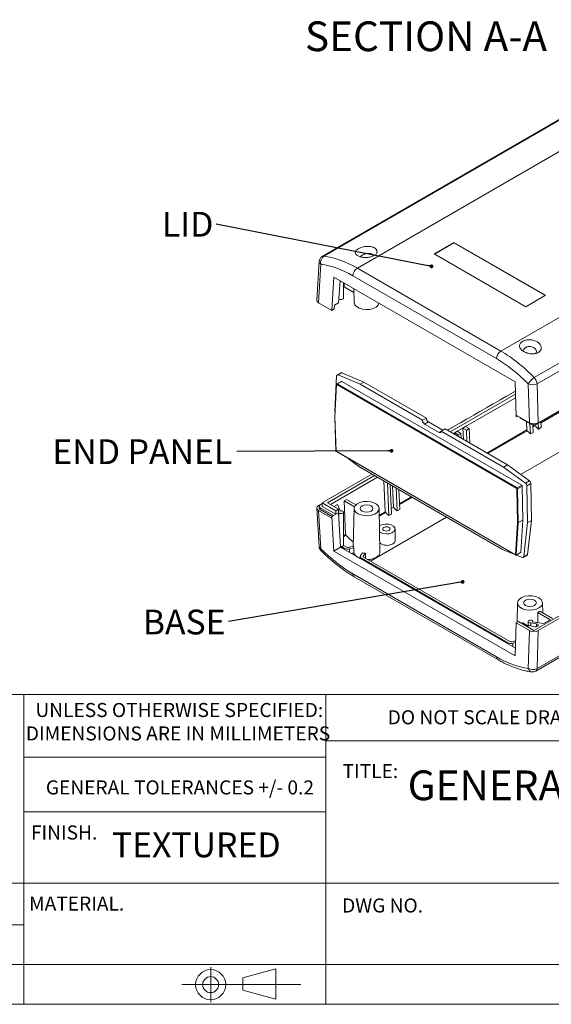
# Model space of a CAD drawing. Units: millimetres. Extents: x 5 to 292, y 5 to 205.
# Drawn here: x 184 to 240, y 5 to 110 of the extents above; entities that cross this region are included whole.
import ezdxf

# ---------------------------------------------------------------- set-up
doc = ezdxf.new("R2010")
doc.units = ezdxf.units.MM
doc.linetypes.add('CENTERX2', pattern=[20.32, 12.7, -2.54, 2.54, -2.54])
doc.styles.add('SLDTEXTSTYLE0', font='TXT', dxfattribs={"width": 0.75})
doc.dimstyles.new('SLDDIMSTYLE0', dxfattribs={"dimtxt": 0, "dimasz": 0.4, "dimexe": 0, "dimexo": 0.0625, "dimgap": 0, "dimtad": 0, "dimtih": 1, "dimtoh": 1, "dimdec": 0, "dimrnd": 1e-09, "dimzin": 0, "dimdsep": 46, "dimtxsty": 'Standard', "dimblk1": 'DOT', "dimblk2": 'DOT', "dimsah": 1, "dimcen": 0.09, "dimadec": 0, "dimazin": 0, "dimtfac": 0.4, "dimtdec": 0, "dimtofl": 0, "dimtmove": 0, "dimatfit": 3, "dimldrblk": 'DOT', "dimfxl": 0, "dimfrac": 2, "dimtolj": 1, "dimtzin": 0, "dimarcsym": 0})

# ---------------------------------------------------------------- blocks, each defined once
blk = doc.blocks.new('SW_NOTE_0')
at = {"color": 0, "linetype": 'Continuous', "lineweight": 0, "char_height": 1.5, "attachment_point": 2, "style": 'SLDTEXTSTYLE0'}
for s, insert in [('UNLESS OTHERWISE SPECIFIED:', (14.18, 1.93)), ('DIMENSIONS ARE IN MILLIMETERS', (14.04, -0.57))]:
    blk.add_mtext(s, dxfattribs=dict(at, insert=insert))
blk = doc.blocks.new('SW_NOTE_1')
at = {"color": 0, "linetype": 'Continuous', "lineweight": 0, "char_height": 3.175, "attachment_point": 2, "style": 'SLDTEXTSTYLE0'}
for s, insert in [('GENERAL ASSY DRAWING FOR', (30.06, 4.09)), ('3400 SERIES', (30.22, -0.14))]:
    blk.add_mtext(s, dxfattribs=dict(at, insert=insert))
blk = doc.blocks.new('SW_NOTE_3')
at = {"color": 0, "linetype": 'Continuous', "lineweight": 0, "insert": (-3.03, 1.32), "char_height": 2.646, "attachment_point": 2, "style": 'SLDTEXTSTYLE0'}
blk.add_mtext('LID', dxfattribs=at)
blk = doc.blocks.new('_DOT')
at = {"color": 0, "linetype": 'ByBlock', "lineweight": -2}
blk.add_line((-0.5, 0), (-1, 0), dxfattribs=at)
at = {"color": 0, "linetype": 'ByBlock', "const_width": 0.5}
blk.add_lwpolyline([(-0.25, 0, 1), (0.25, 0, 1)], format="xyb", close=True, dxfattribs=at)
blk = doc.blocks.new('SW_NOTE_4')
at = {"color": 0, "linetype": 'Continuous', "lineweight": 0, "insert": (-10.08, 1.3), "char_height": 2.646, "attachment_point": 2, "style": 'SLDTEXTSTYLE0'}
blk.add_mtext('END PANEL', dxfattribs=at)
blk = doc.blocks.new('SW_NOTE_5')
at = {"color": 0, "linetype": 'Continuous', "lineweight": 0, "insert": (-4.73, 1.28), "char_height": 2.646, "attachment_point": 2, "style": 'SLDTEXTSTYLE0'}
blk.add_mtext('BASE', dxfattribs=at)

msp = doc.modelspace()

# ---------------------------------------------------------------- linework, layer by layer
at = {"color": 7, "linetype": 'Continuous', "lineweight": 15}
for p, q in [((259.7019, 110.0682), (215.9874, 84.8323)), ((216.1507, 84.8608), (259.8652, 110.0967)), ((219.7365, 83.5737), (263.4289, 108.7968)), ((235.0572, 74.7293), (278.7495, 99.9523)), ((238.6208, 71.8891), (282.3354, 97.1249)), ((238.9216, 71.2362), (282.6361, 96.4721)), ((230.0486, 86.3291), (227.9273, 85.1045)), ((230.0486, 86.2611), (227.9862, 85.0705)), ((239.8302, 80.6823), (230.0486, 86.3291)), ((230.0486, 86.2611), (230.0486, 86.3291)), ((239.7713, 80.6483), (230.0486, 86.2611)), ((215.6553, 84.2959), (215.4016, 80.1761)), ((227.9273, 85.1045), (237.7089, 79.4577)), ((215.8494, 83.9923), (215.5968, 79.8901)), ((219.7365, 83.5737), (235.0572, 74.7293)), ((217.0108, 79.0738), (217.2298, 82.6305)), ((217.2298, 82.6305), (236.5823, 71.4585)), ((217.7426, 79.8831), (217.8883, 82.2503)), ((218.2528, 80.3588), (218.2528, 82.0399)), ((218.3456, 81.9864), (218.3266, 81.5799)), ((234.5858, 73.9223), (219.2652, 82.7667)), ((218.3266, 81.5799), (218.2528, 81.5372)), ((218.3266, 81.5799), (219.3671, 80.9792)), ((219.358, 81.4019), (219.3898, 79.9147)), ((215.5968, 79.8901), (217.0108, 79.0738)), ((217.2886, 79.621), (217.7426, 79.8831)), ((237.7089, 79.4577), (239.8302, 80.6823)), ((217.27, 79.2235), (217.0108, 79.0738)), ((217.2886, 79.621), (217.27, 79.2235)), ((251.4695, 74.1759), (238.5765, 66.7329)), ((251.4159, 74.2069), (239.0436, 67.0645)), ((217.3378, 68.2955), (217.5229, 72.0768)), ((218.0324, 71.4948), (217.5375, 71.2191)), ((217.9902, 72.4151), (217.5778, 72.1853)), ((218.074, 71.4906), (217.5791, 71.2149)), ((218.0917, 72.4142), (217.6793, 72.1844)), ((217.6793, 72.1844), (220.0331, 71.1903)), ((237.2882, 60.3985), (218.074, 71.4906)), ((218.0917, 72.4142), (220.4455, 71.4201)), ((217.5046, 71.1634), (217.3345, 67.6883)), ((217.5192, 71.1412), (217.3492, 67.6675)), ((236.7573, 60.0619), (217.5431, 71.154)), ((217.5791, 71.2149), (236.7933, 60.1228)), ((220.0331, 71.1903), (220.4455, 71.4201)), ((220.0331, 71.1903), (226.6917, 67.3464)), ((220.4455, 71.4201), (227.1041, 67.5762)), ((236.6119, 70.4466), (229.3719, 66.267)), ((236.6117, 70.4527), (236.4046, 70.3331)), ((236.5823, 71.4585), (236.6919, 67.7121)), ((238.1009, 67.0648), (237.9795, 71.2169)), ((238.5775, 44.9131), (282.8424, 70.4666)), ((238.9216, 71.2362), (239.0436, 67.0645)), ((229.6547, 66.1038), (236.6213, 70.1255)), ((231.2835, 66.663), (236.6323, 69.7508)), ((235.6503, 69.8977), (234.9904, 69.5167)), ((234.9904, 69.5167), (234.9957, 69.5136)), ((234.9906, 69.5107), (234.9904, 69.5167)), ((235.6557, 69.8946), (235.6503, 69.8977)), ((236.4046, 70.3331), (236.4099, 70.33)), ((236.4049, 70.3271), (236.4046, 70.3331)), ((234.2361, 69.0813), (233.5762, 68.7003)), ((233.5762, 68.7003), (233.5815, 68.6972)), ((233.5764, 68.6943), (233.5762, 68.7003)), ((234.2415, 69.0782), (234.2361, 69.0813)), ((217.3345, 67.6883), (217.3492, 67.6675)), ((217.3345, 67.687), (217.4484, 64.0544)), ((217.3537, 68.0802), (217.3378, 68.2955)), ((217.3492, 67.6675), (217.463, 64.0363)), ((227.1041, 67.5762), (226.6917, 67.3464)), ((231.4077, 67.4485), (230.7477, 67.0675)), ((231.4131, 67.4454), (231.4077, 67.4485)), ((232.8219, 68.2649), (232.162, 67.8839)), ((232.162, 67.8839), (232.1673, 67.8808)), ((232.1622, 67.8779), (232.162, 67.8839)), ((232.8273, 68.2618), (232.8219, 68.2649)), ((236.6919, 67.7121), (236.6944, 67.8768)), ((236.6919, 67.7121), (236.8358, 67.7952)), ((238.1009, 67.0648), (236.6944, 67.8768)), ((237.1162, 67.576), (237.1162, 67.6333)), ((238.5765, 66.7329), (237.1162, 67.576)), ((227.3357, 67.1656), (226.9233, 66.9358)), ((226.9233, 66.9358), (228.4553, 66.0514)), ((227.3357, 67.1656), (228.8635, 66.2836)), ((228.6951, 66.1898), (229.1076, 66.4196)), ((229.1076, 66.4196), (235.7661, 62.5757)), ((229.9935, 66.6321), (229.3665, 66.2701)), ((229.9988, 66.629), (229.9935, 66.6321)), ((230.4114, 66.1595), (231.0007, 66.4997)), ((230.7477, 67.0675), (230.7531, 67.0644)), ((230.748, 67.0615), (230.7477, 67.0675)), ((231.0007, 66.4997), (231.2835, 66.663)), ((231.0539, 65.296), (231.0007, 66.4997)), ((231.0007, 66.4997), (231.3778, 66.282)), ((231.6606, 66.4453), (231.2835, 66.663)), ((231.3778, 66.282), (231.6606, 66.4453)), ((231.431, 65.0783), (231.3778, 66.282)), ((231.7287, 64.9065), (231.6606, 66.4453)), ((237.8258, 66.305), (237.7867, 67.1889)), ((238.2118, 65.8851), (238.1638, 66.9712)), ((238.4947, 66.0484), (238.4615, 66.7993)), ((238.469, 66.629), (238.6999, 66.7623)), ((238.5765, 66.7329), (238.5765, 66.9274)), ((238.6999, 66.7623), (238.6981, 66.8031)), ((239.0839, 66.3886), (239.0564, 67.01)), ((239.3668, 66.5519), (239.0839, 66.3886)), ((239.3668, 66.5519), (239.3393, 67.1732)), ((228.6951, 66.1898), (235.3537, 62.3459)), ((229.9847, 65.9132), (230.1286, 65.9963)), ((230.1286, 65.9963), (230.4114, 66.1595)), ((230.1361, 65.8258), (230.1286, 65.9963)), ((230.1286, 65.9963), (230.5057, 65.7785)), ((230.7885, 65.9418), (230.4114, 66.1595)), ((230.5057, 65.7785), (230.7885, 65.9418)), ((230.5132, 65.6081), (230.5057, 65.7785)), ((230.8109, 65.4363), (230.7885, 65.9418)), ((238.4947, 66.0484), (238.2118, 65.8851)), ((238.7841, 40.5608), (282.4987, 65.7967)), ((238.9216, 40.8379), (282.6361, 66.0738)), ((217.4608, 64.0125), (236.6472, 52.9364)), ((217.4641, 64.0282), (236.6232, 52.968)), ((219.9014, 62.4059), (218.7518, 63.2673)), ((235.2221, 53.5615), (219.9014, 62.4059)), ((235.3537, 62.3459), (235.7661, 62.5757)), ((235.3537, 62.3459), (237.6967, 60.6287)), ((235.7661, 62.5757), (238.1091, 60.8584)), ((221.2925, 61.6029), (215.9746, 58.533)), ((216.5403, 58.533), (221.5753, 61.4396)), ((216.8704, 58.3425), (221.9053, 61.2491)), ((222.7172, 57.583), (222.5721, 60.8641)), ((223.1033, 57.1632), (222.9493, 60.6464)), ((223.3862, 57.3265), (223.2469, 60.4746)), ((223.5914, 58.0404), (223.4899, 60.3343)), ((223.9754, 57.6666), (223.8671, 60.1166)), ((224.2583, 57.8299), (224.1647, 59.9448)), ((236.8443, 56.4132), (236.7804, 60.0219)), ((236.7933, 60.1228), (237.2882, 60.3985)), ((237.346, 60.2985), (236.8511, 60.0228)), ((236.8511, 60.0228), (236.9151, 56.4121)), ((237.41, 56.6879), (237.346, 60.2985)), ((237.6967, 60.6287), (238.1091, 60.8584)), ((238.2596, 60.5736), (237.8472, 60.3439)), ((237.8472, 60.3439), (237.9167, 56.4156)), ((238.2596, 60.5736), (238.3292, 56.6453)), ((218.3266, 58.7535), (218.5623, 58.8895)), ((219.5744, 58.3053), (218.5623, 58.8895)), ((215.4115, 57.9733), (215.6552, 53.8741)), ((215.9746, 58.471), (215.6061, 58.2583)), ((215.6512, 58.1764), (215.6512, 57.9655)), ((215.773, 58.3224), (215.9746, 58.4388)), ((215.7735, 57.819), (215.7735, 57.9823)), ((217.1875, 57.166), (215.7735, 57.9823)), ((217.0461, 57.0843), (215.7735, 57.819)), ((215.9746, 58.533), (215.9746, 58.1519)), ((215.9746, 58.533), (217.435, 57.6899)), ((215.9746, 58.1519), (217.435, 57.3089)), ((217.7179, 57.8532), (216.5403, 58.533)), ((217.6195, 58.3453), (217.2425, 58.1276)), ((217.435, 57.6899), (217.7179, 57.8532)), ((217.9052, 57.6653), (217.6195, 58.3453)), ((217.7179, 57.8532), (217.7179, 57.4722)), ((218.4864, 55.1406), (218.3266, 58.7535)), ((218.3266, 58.7535), (219.4351, 58.1135)), ((219.3898, 57.9239), (219.3037, 53.8969)), ((222.1552, 53.2975), (222.0563, 57.9239)), ((223.3605, 57.9071), (223.5914, 58.0404)), ((224.2583, 57.8299), (223.9754, 57.6666)), ((215.6066, 57.7141), (215.8494, 53.6321)), ((215.6066, 57.7141), (217.0132, 56.9021)), ((217.0108, 57.0639), (217.1875, 57.166)), ((217.0108, 57.0639), (217.0132, 56.9021)), ((217.2298, 53.3807), (217.0108, 57.0639)), ((217.435, 57.3089), (217.1875, 57.166)), ((217.435, 57.6899), (217.435, 57.3089)), ((217.7179, 57.4722), (217.435, 57.3089)), ((217.7179, 57.6104), (217.7547, 57.5501)), ((217.9369, 53.7889), (217.7179, 57.4722)), ((217.7528, 57.5324), (217.7528, 56.8845)), ((218.2528, 53.9794), (218.2528, 57.5324)), ((223.3862, 57.3265), (223.1033, 57.1632)), ((223.7872, 54.5186), (223.761, 55.7433)), ((236.6245, 52.9746), (236.8443, 56.4132)), ((236.9151, 56.4121), (236.6951, 52.9716)), ((236.8443, 56.4132), (236.9151, 56.4121)), ((236.9151, 56.4121), (237.41, 56.6879)), ((237.19, 53.2474), (237.41, 56.6879)), ((237.9167, 56.4156), (237.5053, 52.7911)), ((237.9167, 56.4156), (238.3292, 56.6453)), ((238.3292, 56.6453), (237.9177, 53.0208)), ((217.9369, 53.7889), (217.2298, 53.3807)), ((236.6075, 43.0106), (217.9369, 53.7889)), ((218.0271, 53.8504), (218.3546, 53.6614)), ((218.2516, 53.9801), (218.5791, 53.791)), ((218.7694, 53.7692), (219.3104, 53.8985)), ((218.8909, 53.5998), (219.3744, 53.7154)), ((219.3744, 53.7154), (219.3674, 53.1705)), ((236.5823, 42.2087), (217.2298, 53.3807)), ((220.0546, 52.8048), (220.0496, 52.5692)), ((220.0916, 52.9086), (220.2921, 53.1881)), ((235.8011, 43.595), (220.1969, 52.6031)), ((220.3731, 52.8413), (220.5965, 53.1526)), ((236.0166, 43.7194), (220.4124, 52.7275)), ((220.5965, 53.1526), (220.6038, 52.617)), ((236.3776, 53.0921), (235.2221, 53.5615)), ((236.6769, 52.9366), (237.1718, 53.2123)), ((236.6951, 52.9716), (237.19, 53.2474)), ((237.3524, 52.6961), (236.7121, 52.9562)), ((237.4516, 52.6962), (237.864, 52.9259)), ((237.5053, 52.7911), (237.9177, 53.0208)), ((239.0486, 44.8857), (251.4233, 52.0294)), ((219.2652, 50.9394), (234.5858, 42.095)), ((219.4032, 50.6436), (234.7239, 41.7992)), ((236.8318, 47.8548), (236.787, 45.7571)), ((239.521, 46.7903), (239.4983, 47.8548)), ((240.3258, 46.0536), (238.9888, 46.8254)), ((240.5615, 46.1897), (239.2245, 46.9615)), ((236.6919, 45.7023), (236.5823, 42.2087)), ((236.9512, 45.8519), (236.6919, 45.7023)), ((238.1059, 44.886), (236.6919, 45.7023)), ((236.9512, 45.8519), (238.5775, 44.9131)), ((237.2862, 45.6585), (237.3866, 45.7165)), ((237.9709, 45.3792), (237.3866, 45.7165)), ((237.9606, 45.8667), (237.9606, 45.3851)), ((238.0641, 45.433), (237.9709, 45.3792)), ((238.693, 45.3053), (238.0641, 45.433)), ((238.2412, 45.7235), (238.87, 45.5957)), ((238.2412, 45.3971), (238.2412, 45.7235)), ((239.6187, 45.6454), (238.4408, 45.8103)), ((238.4606, 45.8076), (238.4606, 45.8667)), ((240.3258, 46.0536), (239.6187, 45.6454)), ((237.9795, 40.8566), (238.1059, 44.886)), ((239.0486, 44.8857), (238.9216, 40.8379)), ((236.6321, 43.7968), (236.2138, 43.6967)), ((236.6261, 43.6049), (236.3304, 43.5342))]:
    msp.add_line(p, q, dxfattribs=at)
at = {"color": 8, "linetype": 'Continuous', "lineweight": 15}
for p, q in [((237.1619, 61.5527), (262.601, 76.2383)), ((245.3834, 70.5628), (239.3436, 67.0761)), ((233.5659, 63.8458), (237.8258, 66.305)), ((237.8645, 66.2222), (233.657, 63.7933)), ((228.4553, 66.0514), (228.695, 66.1849)), ((224.2305, 58.4566), (225.4865, 59.1817)), ((225.5776, 59.1291), (224.2351, 58.3541)), ((221.1435, 52.3054), (229.2707, 56.9971)), ((222.0715, 57.2103), (222.7172, 57.583)), ((222.756, 57.5002), (222.0738, 57.1064)), ((218.2528, 55.0057), (218.4864, 55.1406)), ((218.5251, 55.0578), (218.2528, 54.9006)), ((218.3546, 53.6614), (218.3529, 53.5487)), ((218.8909, 53.5998), (218.8938, 53.2365)), ((220.1969, 52.6031), (220.1951, 52.4853)), ((220.3731, 52.8413), (220.3748, 52.7592)), ((238.87, 45.3053), (238.87, 45.5957)), ((235.8011, 43.595), (235.7993, 43.4771)), ((236.3304, 43.5342), (236.3334, 43.1688))]:
    msp.add_line(p, q, dxfattribs=at)
at = {"color": 7, "linetype": 'Continuous', "lineweight": 0}
for p, q in [((292, 38.0853), (138.6727, 38.0853)), ((184.128, 5), (184.128, 38.0853)), ((216.3755, 38.0853), (216.3755, 5)), ((292, 33.1222), (216.3755, 33.1222)), ((184.128, 31.3732), (216.3755, 31.3732)), ((216.3755, 25.5474), (184.128, 25.5474)), ((159.4, 17.9475), (292, 17.9475)), ((172.8071, 13.5), (184.128, 13.5)), ((138.6727, 9.25), (292, 9.25)), ((211.0459, 8.7696), (207.5014, 7.8199)), ((211.0459, 8.7696), (211.0459, 5.5619)), ((207.5014, 6.5117), (207.5014, 7.8199)), ((211.0459, 5.5619), (207.5014, 6.5117)), ((5, 5), (292, 5))]:
    msp.add_line(p, q, dxfattribs=at)
at = {"color": 7, "linetype": 'CENTERX2', "lineweight": 0}
for p, q in [((204.0795, 8.9614), (204.0795, 5.2227)), ((200.9934, 7.0974), (215.0192, 7.0974))]:
    msp.add_line(p, q, dxfattribs=at)
at = {"color": 7, "linetype": 'Continuous', "lineweight": 15, "flags": 128}
for points in [[(218.2528, 80.3588), (218.2526, 80.3527), (218.2285, 80.2967), (218.1683, 80.2506), (218.0816, 80.2218), (217.9823, 80.215), (217.8862, 80.2311), (217.8089, 80.2677), (217.7687, 80.3081)], [(222.0498, 79.848), (222.048, 79.838), (221.9451, 79.6164), (221.7337, 79.4221), (221.4324, 79.2725), (221.0682, 79.1807), (220.6732, 79.155), (220.2827, 79.1977), (219.9313, 79.3049), (219.6503, 79.4671), (219.4646, 79.67), (219.3907, 79.8954), (219.3898, 79.9147)], [(219.7803, 57.3701), (220.1, 57.2339), (220.4752, 57.1581), (220.8723, 57.1495), (221.2563, 57.2089), (221.5928, 57.3309), (221.852, 57.5049), (222.011, 57.7152), (222.0555, 57.9432), (221.9816, 58.1686), (221.7959, 58.3714), (221.5148, 58.5337), (221.1634, 58.6409), (220.7729, 58.6836), (220.378, 58.6579), (220.0137, 58.5661), (219.7124, 58.4164), (219.501, 58.2222), (219.3981, 58.0006), (219.413, 57.7713), (219.5442, 57.5547), (219.7803, 57.3701)], [(221.2063, 58.1933), (220.9846, 58.2788), (220.7231, 58.3089), (220.4616, 58.2788), (220.2399, 58.1933), (220.0917, 58.0653), (220.0397, 57.9144), (220.0917, 57.7634), (220.2399, 57.6354), (220.4616, 57.5499), (220.7231, 57.5199), (220.9846, 57.5499), (221.2063, 57.6354), (221.3544, 57.7634), (221.4064, 57.9144), (221.3544, 58.0653), (221.2063, 58.1933)], [(217.7547, 57.5501), (217.7626, 57.4925), (217.8089, 57.4413), (217.8862, 57.4047), (217.9823, 57.3886), (218.0816, 57.3955), (218.1683, 57.4242), (218.2285, 57.4703), (218.2526, 57.5264), (218.2367, 57.5834), (218.1834, 57.6322), (218.1012, 57.6651), (218.0032, 57.6767), (217.9052, 57.6653)], [(222.1098, 55.4202), (222.1962, 55.3625), (222.4741, 55.2526), (222.802, 55.2081), (223.1357, 55.235), (223.43, 55.3296), (223.6452, 55.4792), (223.7523, 55.6636), (223.7367, 55.8579), (223.6006, 56.0358), (223.3624, 56.1733), (223.0543, 56.2519), (222.7177, 56.2608), (222.3983, 56.199), (222.1392, 56.0748), (222.0965, 56.0427)], [(222.5615, 55.5734), (222.6913, 55.5234), (222.8444, 55.5058), (222.9975, 55.5234), (223.1272, 55.5734), (223.2139, 55.6484), (223.2444, 55.7367), (223.2139, 55.8251), (223.1272, 55.9), (222.9975, 55.9501), (222.8444, 55.9676), (222.6913, 55.9501), (222.5615, 55.9), (222.4748, 55.8251), (222.4444, 55.7367), (222.4748, 55.6484), (222.5615, 55.5734)], [(220.1969, 52.6031), (220.1502, 52.6343), (220.1119, 52.6692), (220.083, 52.7069), (220.0639, 52.7466), (220.0552, 52.7876), (220.0569, 52.8288), (220.0691, 52.8695), (220.0916, 52.9086)], [(220.4124, 52.7275), (220.395, 52.7391), (220.3807, 52.7521), (220.3699, 52.7662), (220.3628, 52.781), (220.3596, 52.7962), (220.3602, 52.8116), (220.3648, 52.8267), (220.3731, 52.8413)], [(239.1078, 48.3896), (238.7881, 48.5259), (238.4129, 48.6016), (238.0157, 48.6102), (237.6318, 48.5508), (237.2953, 48.4288), (237.0361, 48.2549), (236.8771, 48.0446), (236.8326, 47.8166), (236.9065, 47.5911), (237.0922, 47.3883), (237.3733, 47.226), (237.7247, 47.1188), (238.1152, 47.0762), (238.5101, 47.1018), (238.8744, 47.1936), (239.1757, 47.3433), (239.3871, 47.5375), (239.49, 47.7592), (239.4751, 47.9884), (239.3438, 48.205), (239.1078, 48.3896)], [(238.6482, 48.1243), (238.4265, 48.2098), (238.165, 48.2398), (237.9035, 48.2098), (237.6818, 48.1243), (237.5337, 47.9963), (237.4817, 47.8453), (237.5337, 47.6944), (237.6818, 47.5664), (237.9035, 47.4809), (238.165, 47.4509), (238.4265, 47.4809), (238.6482, 47.5664), (238.7963, 47.6944), (238.8484, 47.8453), (238.7963, 47.9963), (238.6482, 48.1243)], [(239.0053, 45.7313), (238.9969, 46.2924), (238.9888, 46.8254)], [(238.4408, 45.8103), (238.4606, 45.8669), (238.4405, 45.9235), (238.3835, 45.9709), (238.2989, 46.0017), (238.2001, 46.0109), (238.1031, 45.997), (238.0232, 45.9622), (237.9734, 45.9122), (237.9615, 45.8548), (237.9895, 45.7994), (238.0528, 45.7548), (238.1415, 45.728), (238.2412, 45.7235)], [(238.87, 45.5957), (238.9595, 45.5651), (239.022, 45.517), (239.0478, 45.4588), (239.033, 45.3994), (238.98, 45.3477), (238.8968, 45.3116), (238.796, 45.2968), (238.693, 45.3053)]]:
    msp.add_lwpolyline(points, dxfattribs=at)
at = {"color": 8, "linetype": 'Continuous', "lineweight": 15, "flags": 128}
msp.add_lwpolyline([(215.8463, 53.4452), (215.8378, 53.4556), (215.823, 53.4996), (215.8269, 53.5591), (215.8494, 53.6321)], dxfattribs=at)
at = {"color": 7, "linetype": 'Continuous', "lineweight": 0}
for radius in [1.6039, 0.8537]:
    msp.add_circle((204.0795, 7.0974), radius, dxfattribs=at)
at = {"color": 7, "linetype": 'Continuous', "lineweight": 15}
for centre, radius, start, end in [((216.3207, 84.2549), 0.6667, 119.997312, 176.476423), ((216.6117, 84.2143), 0.794, 125.49268, 196.234298), ((220.2907, 82.7089), 1.0272, 122.652262, 176.770346), ((235.6114, 73.8644), 1.0272, 122.652262, 176.770346), ((217.6298, 72.0889), 0.1076, 62.586708, 186.459346), ((218.04, 72.3128), 0.1138, 62.994111, 115.980265), ((218.0496, 71.4569), 0.0416, 54.133571, 114.416101), ((239.4567, 70.4496), 1.6646, 120.143052, 152.551487), ((237.8688, 71.1469), 1.0565, 4.84692, 44.623161), ((217.5339, 71.1426), 0.0148, 51.134547, 185.111353), ((217.6198, 71.1498), 0.0768, 122.022276, 176.822881), ((238.4303, 72.2128), 1.0932, 245.646393, 296.703361), ((227.1961, 67.3604), 0.5047, 181.583469, 237.266909), ((227.6086, 67.5901), 0.5047, 181.583469, 237.266909), ((237.9575, 66.3162), 0.1322, 184.85895, 225.308928), ((250.7817, 79.1845), 18.2996, 225.099931, 226.615358), ((251.678, 79.7132), 18.3346, 224.939667, 226.614342), ((228.5478, 66.1682), 0.1489, 231.628666, 8.366954), ((217.5035, 64.0378), 0.0405, 182.11585, 193.623316), ((236.834, 60.0577), 0.0768, 122.022276, 176.822881), ((236.7298, 60.0193), 0.0507, 2.968682, 57.175752), ((236.8149, 60.0951), 0.0809, 244.794386, 296.635044), ((236.7245, 60.0163), 0.1268, 2.968682, 57.175752), ((237.2194, 60.292), 0.1268, 2.968682, 57.175752), ((237.4607, 60.3218), 0.3871, 3.275353, 52.444615), ((237.8731, 60.5515), 0.3871, 3.275353, 52.444615), ((236.5695, 70.9912), 18.3346, 224.939667, 226.614342), ((222.8489, 57.5942), 0.1322, 184.85895, 225.308928), ((235.6731, 70.4625), 18.2996, 225.099931, 226.615358), ((218.6181, 55.1518), 0.1322, 184.85895, 225.308928), ((231.1414, 67.7092), 17.867, 225.079698, 228.54434), ((216.3207, 53.9136), 0.6667, 183.402842, 224.630607), ((218.0483, 54.0729), 0.2235, 264.54576, 335.448864), ((218.7047, 54.3441), 0.7673, 242.853036, 284.045835), ((218.7033, 54.0332), 0.2722, 242.853036, 284.045835), ((219.8362, 53.9795), 0.532, 188.755931, 209.765898), ((220.7162, 55.5044), 2.3548, 259.622971, 267.085608), ((236.601, 52.9758), 0.0235, 340.364871, 356.930241), ((236.6625, 53.0386), 0.0745, 239.27484, 295.948884), ((236.6624, 52.9625), 0.0297, 299.271422, 315.9844), ((237.1491, 53.2464), 0.041, 303.708895, 1.371374), ((237.4003, 52.7896), 0.105, 242.849281, 0.819398), ((237.8029, 53.0232), 0.1149, 302.131189, 358.801383), ((238.4789, 47.9808), 1.2629, 293.811604, 306.183019), ((236.1466, 44.2688), 0.7573, 242.853036, 284.045835), ((236.1453, 43.9704), 0.2821, 242.853036, 284.045835), ((238.4673, 41.6926), 0.9679, 239.736766, 297.994093), ((238.4508, 41.1382), 0.6667, 262.273442, 299.997312)]:
    msp.add_arc(centre, radius, start, end, dxfattribs=at)
at = {"color": 8, "linetype": 'Continuous', "lineweight": 15}
for centre, radius, start, end in [((216.0062, 84.3064), 0.3511, 181.721974, 243.460464), ((216.1105, 84.6089), 0.255, 80.931662, 118.866167), ((217.5298, 71.1642), 0.0253, 182.589996, 245.120699), ((217.5548, 71.1824), 0.0406, 53.257779, 115.233971), ((217.4711, 64.0578), 0.023, 188.419225, 249.375619), ((215.9634, 53.9225), 0.312, 188.919304, 248.555759), ((236.6486, 52.9723), 0.0465, 319.013541, 359.148842), ((219.5943, 50.9129), 0.3301, 175.392269, 234.641534), ((234.9149, 42.0685), 0.3302, 175.393627, 234.625502), ((238.4579, 40.9567), 0.4888, 191.816706, 258.587504), ((238.6065, 40.8216), 0.3155, 304.267356, 2.968464)]:
    msp.add_arc(centre, radius, start, end, dxfattribs=at)
at = {"color": 7, "linetype": 'Continuous', "lineweight": 15}
for centre, major_axis, ratio, start_param, end_param in [((219.5717, 72.0305), (-6.8314, 12.2443), 0.58689649, 5.50646253, 5.87535658), ((219.1004, 71.7679), (-6.498, 11.667), 0.58736705, 5.50690649, 5.87580054), ((216.0687, 80.162), (0.6675, -0.0007), 0.57675981, 3.10670239, 3.92775079), ((234.8924, 63.1861), (-6.8314, 12.2443), 0.58689649, 5.13756849, 5.50646253), ((234.421, 62.9235), (-6.498, 11.667), 0.58736705, 5.13801245, 5.50690649), ((238.572, 67.3373), (0.6669, -0.0007), 0.57781438, 3.92866863, 5.49855157), ((216.0785, 57.986), (0.6675, -0.0007), 0.57675981, 2.35786785, 3.92775079), ((219.1004, 61.7479), (-6.8478, 11.4651), 0.56722, 1.97895303, 2.34784708), ((218.0028, 61.4215), (0.1753, 11.7974), 0.01511011, 4.00339847, 4.01582411), ((224.9449, 65.1314), (31.3153, 8.5755), 0.32124077, 4.43742027, 4.44627874), ((238.5769, 45.1584), (0.6669, -0.0007), 0.57781438, 3.92866863, 5.49855157), ((234.421, 52.9035), (-6.8478, 11.4651), 0.56722, 2.34784708, 2.71674112)]:
    msp.add_ellipse(centre, major_axis=major_axis, ratio=ratio, start_param=start_param, end_param=end_param, dxfattribs=at)
for points, knots in [([(221.6238, 84.9794), (221.6218, 84.9778), (221.5761, 84.942), (221.4727, 84.8773), (221.2897, 84.8008), (221.0136, 84.7282), (220.6265, 84.6927), (220.1767, 84.7466), (219.8024, 84.873), (219.5641, 85.0554), (219.4999, 85.2331), (219.5409, 85.379), (219.6166, 85.4869), (219.7312, 85.5901), (219.8832, 85.6841), (220.066, 85.7657), (220.3415, 85.8529), (220.726, 85.916), (221.172, 85.8944), (221.547, 85.7792), (221.789, 85.5801), (221.8555, 85.3724), (221.8143, 85.2048), (221.7421, 85.0849), (221.6625, 85.014), (221.6238, 84.9794)], [0, 0, 0, 0, 0.00140627, 0.03189997, 0.06239731, 0.09344605, 0.1554353, 0.21851759, 0.28223722, 0.34573044, 0.40850483, 0.43949982, 0.47058512, 0.50153541, 0.53201544, 0.56248277, 0.59354377, 0.65555097, 0.71857293, 0.78220508, 0.84573582, 0.90848642, 0.93942122, 0.97050769, 1, 1, 1, 1]), ([(221.4045, 84.88), (221.4051, 84.8839), (221.4123, 84.9326), (221.3649, 85.0165), (221.2333, 85.1092), (221.0261, 85.1568), (220.768, 85.1449), (220.5419, 85.0916), (220.4166, 85.0467), (220.3734, 85.0285), (220.3723, 85.028)], [0, 0, 0, 0, 0.01538726, 0.18970933, 0.34404423, 0.53010311, 0.71712686, 0.89602178, 0.99733224, 1, 1, 1, 1]), ([(220.3723, 85.028), (220.3366, 85.0118), (220.2316, 84.964), (220.123, 84.8891), (220.0621, 84.8125), (220.0342, 84.765), (220.0442, 84.7409), (220.0464, 84.7355)], [0, 0, 0, 0, 0.18331603, 0.53841456, 0.73300057, 0.94013828, 1, 1, 1, 1]), ([(239.1569, 74.6421), (239.1364, 74.6262), (239.0705, 74.5749), (238.9339, 74.5049), (238.7397, 74.4476), (238.5259, 74.4192), (238.2255, 74.4232), (237.8422, 74.5032), (237.4397, 74.6913), (237.1544, 74.9456), (237.023, 75.2275), (237.0697, 75.4587), (237.1908, 75.6208), (237.3219, 75.7271), (237.4875, 75.8147), (237.6823, 75.8796), (237.8965, 75.9206), (238.1986, 75.9377), (238.5846, 75.8843), (238.9875, 75.711), (239.2691, 75.4475), (239.398, 75.1372), (239.3505, 74.8798), (239.2449, 74.7218), (239.1797, 74.6628), (239.1569, 74.6421)], [0, 0, 0, 0, 0.013798856, 0.044267829, 0.075255467, 0.106327799, 0.137357036, 0.200128325, 0.263756082, 0.327460441, 0.390430695, 0.452404489, 0.48338183, 0.513902354, 0.544387515, 0.575309552, 0.606399736, 0.637367446, 0.700132088, 0.763649467, 0.827241943, 0.890221847, 0.952214461, 0.98326388, 1, 1, 1, 1]), ([(237.8143, 75.1611), (237.8012, 75.1566), (237.7426, 75.1362), (237.6519, 75.0898), (237.5647, 75.0169), (237.4961, 74.9261), (237.4909, 74.8544), (237.4878, 74.812)], [0, 0, 0, 0, 0.06603114, 0.29526104, 0.51173854, 0.71120384, 1, 1, 1, 1]), ([(238.7795, 74.4652), (238.7883, 74.4739), (238.8228, 74.5081), (238.8431, 74.5894), (238.8557, 74.7244), (238.7959, 74.8937), (238.6431, 75.0592), (238.4316, 75.1656), (238.227, 75.2069), (238.0478, 75.2079), (237.9204, 75.192), (237.8459, 75.1703), (237.8143, 75.1611)], [0, 0, 0, 0, 0.02747514, 0.10817682, 0.19353348, 0.34852217, 0.50359929, 0.63149404, 0.7761248, 0.85520935, 0.93863872, 1, 1, 1, 1]), ([(217.5377, 71.2192), (217.5329, 71.216), (217.5235, 71.2098), (217.5133, 71.1958), (217.5064, 71.18), (217.5052, 71.1686), (217.5046, 71.163)], [0, 0, 0, 0, 0.260131116, 0.51607017, 0.763857994, 1, 1, 1, 1]), ([(238.2827, 66.9979), (238.3258, 66.9781), (238.4119, 66.9386), (238.5774, 66.9216), (238.7428, 66.9384), (238.8288, 66.9778), (238.8718, 66.9975)], [0, 0, 0, 0, 0.2504728, 0.50054851, 0.75030286, 1, 1, 1, 1]), ([(217.4484, 64.0546), (217.4487, 64.0507), (217.4493, 64.0429), (217.4523, 64.0307), (217.4558, 64.0208), (217.4587, 64.0154), (217.4596, 64.0137)], [0, 0, 0, 0, 0.29370823, 0.58439856, 0.87201669, 1, 1, 1, 1]), ([(217.4641, 64.0282), (217.464, 64.0281), (217.4615, 64.0255), (217.4581, 64.02), (217.4574, 64.0141), (217.4605, 64.0133), (217.4612, 64.0131)], [0, 0, 0, 0, 0.01882769, 0.404175604, 0.864707283, 1, 1, 1, 1]), ([(215.7735, 57.819), (215.7408, 57.8437), (215.6754, 57.8931), (215.6406, 57.9585), (215.6512, 57.9893), (215.6512, 57.9893)], [0, 0, 0, 0, 0.50001898, 0.99924525, 1, 1, 1, 1]), ([(215.7735, 57.9823), (215.7393, 58.0072), (215.6708, 58.0569), (215.6414, 58.1524), (215.6706, 58.2479), (215.7388, 58.2976), (215.773, 58.3224)], [0, 0, 0, 0, 0.250472802, 0.500548513, 0.750302856, 1, 1, 1, 1]), ([(222.1107, 54.2524), (222.1849, 54.1983), (222.3333, 54.0902), (222.6366, 54.001), (222.9575, 53.9782), (223.2662, 54.0247), (223.529, 54.1313), (223.708, 54.2856), (223.7927, 54.4301), (223.7783, 54.5184), (223.7746, 54.5413)], [0, 0, 0, 0, 0.1366766, 0.27338322, 0.40940368, 0.54506367, 0.68076194, 0.81655294, 0.95234497, 1, 1, 1, 1]), ([(215.8463, 53.4453), (215.9896, 53.3026), (216.4049, 52.8895), (217.1117, 52.2565), (217.9685, 51.5761), (218.7353, 51.042), (219.2154, 50.7557), (219.4032, 50.6436)], [0, 0, 0, 0, 0.12632638, 0.36579655, 0.60558297, 0.84569571, 1, 1, 1, 1]), ([(219.3674, 53.1705), (219.3871, 53.1329), (219.4453, 53.0218), (219.6233, 52.8264), (219.8442, 52.6677), (220.0204, 52.611), (220.0503, 52.6014)], [0, 0, 0, 0, 0.15812488, 0.46691356, 0.90951161, 1, 1, 1, 1]), ([(220.8587, 52.4698), (220.8666, 52.4699), (220.9533, 52.4712), (221.1187, 52.4913), (221.3436, 52.5381), (221.5532, 52.609), (221.7378, 52.6983), (221.8951, 52.8056), (222.0184, 52.9257), (222.1046, 53.0582), (222.1516, 53.1855), (222.1514, 53.27), (222.1513, 53.3057)], [0, 0, 0, 0, 0.01113895, 0.12235268, 0.23677301, 0.34831015, 0.46307274, 0.57476239, 0.68969063, 0.80138181, 0.9163197, 1, 1, 1, 1]), ([(236.6624, 52.9326), (236.659, 52.9328), (236.6516, 52.9332), (236.6409, 52.9402), (236.6311, 52.9517), (236.6258, 52.9621), (236.6233, 52.9677), (236.6232, 52.968)], [0, 0, 0, 0, 0.20486087, 0.45294142, 0.71596829, 0.98713051, 1, 1, 1, 1]), ([(236.6597, 52.9318), (236.664, 52.9328), (236.6726, 52.9348), (236.6801, 52.9395), (236.6838, 52.9419)], [0, 0, 0, 0, 0.49745489, 1, 1, 1, 1]), ([(234.7239, 41.7992), (234.8786, 41.7124), (235.3266, 41.4609), (236.0689, 41.1119), (236.9436, 40.7873), (237.7091, 40.5807), (238.1763, 40.5068), (238.3612, 40.4776)], [0, 0, 0, 0, 0.126109013, 0.365169535, 0.604432867, 0.843431839, 1, 1, 1, 1])]:
    msp.add_open_spline(points, degree=3, knots=knots, dxfattribs=at)

# ---------------------------------------------------------------- block references
at = {"color": 7, "linetype": 'Continuous', "lineweight": 0}
for name, p in [('SW_NOTE_3', (204.6528, 88.2614)), ('SW_NOTE_4', (206.8677, 64.0089)), ('SW_NOTE_5', (205.9817, 45.8472)), ('SW_NOTE_0', (186.5526, 35.2322)), ('SW_NOTE_1', (224.984, 25.8707))]:
    msp.add_blockref(name, p, dxfattribs=at)

# ---------------------------------------------------------------- texts
at = {"color": 7, "linetype": 'Continuous', "lineweight": 0, "style": 'SLDTEXTSTYLE0'}
for s, insert, char_height, attachment_point in [('SECTION A-A', (227.0658, 109.9134), 3.175, 2), ('DO NOT SCALE DRAWING', (222.9783, 36.3862), 1.5, 1), ('TITLE:', (218.1609, 30.6431), 1.5, 1), ('GENERAL TOLERANCES +/- 0.2', (200.7973, 28.8996), 1.5, 2), ('FINISH.', (184.896, 24.0891), 1.5, 1), ('TEXTURED', (202.5421, 23.3439), 2.64583, 2), ('MATERIAL.', (184.6947, 16.5024), 1.5, 1), ('DWG NO.', (218.112, 16.2987), 1.5, 1)]:
    msp.add_mtext(s, dxfattribs=dict(at, insert=insert, char_height=char_height, attachment_point=attachment_point))

# ---------------------------------------------------------------- leaders
at = {"color": 7, "linetype": 'Continuous', "lineweight": 0}
for points in [[(227.657, 83.7698), (204.6528, 88.2614)], [(223.3873, 64.0815), (206.8677, 64.0089)], [(230.9778, 50.086), (205.9817, 45.8472)]]:
    msp.add_leader(points, dimstyle='SLDDIMSTYLE0', dxfattribs=at)

doc.saveas('drawing.dxf')
